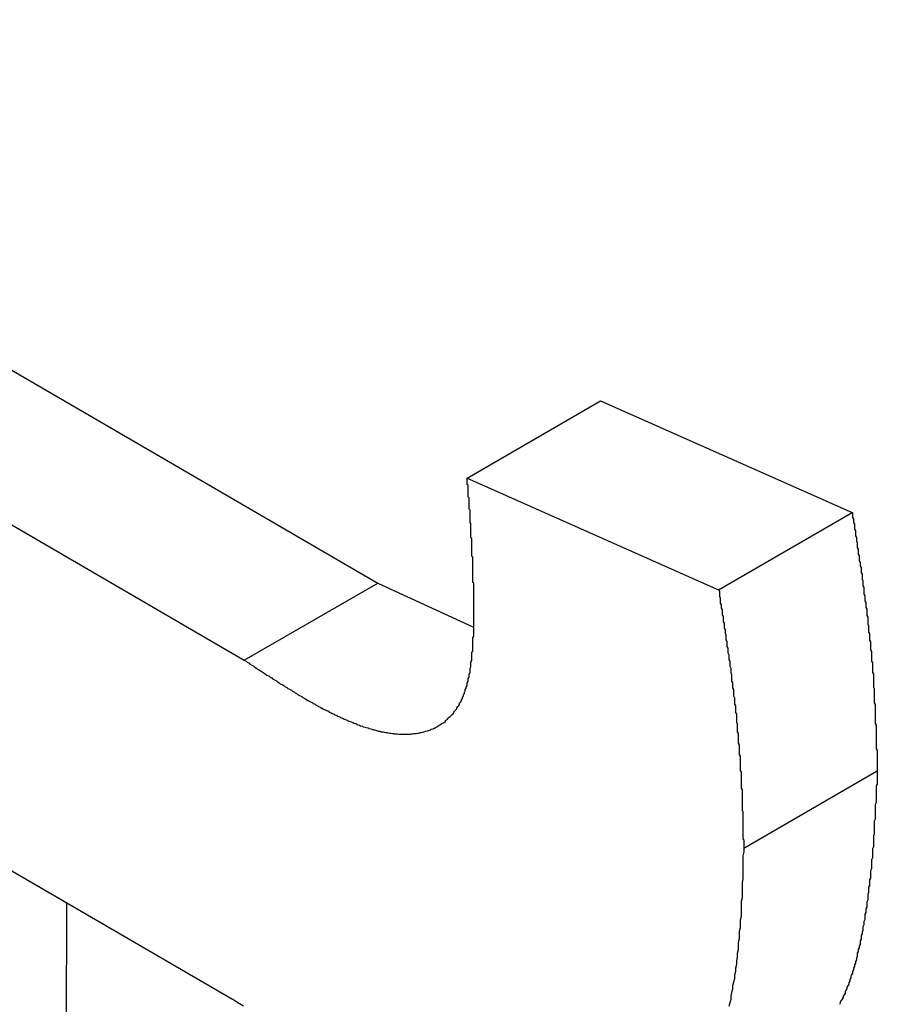
# Model space of a CAD drawing. Extents: x -777 to 945, y -552 to 180.
# Drawn here: x -745 to -744, y 12 to 13 of the extents above; entities that cross this region are included whole.
import ezdxf

# ---------------------------------------------------------------- set-up
doc = ezdxf.new("R2010")
doc.units = 0
doc.layers.get('0').update_dxf_attribs({"linetype": 'CONTINUOUS'})

msp = doc.modelspace()

# ---------------------------------------------------------------- linework, layer by layer
at = {"color": 7, "linetype": 'CONTINUOUS'}
for p, q in [((-745.6368, 13.4467), (-744.6106, 12.8503)), ((-745.7783, 13.365), (-744.752, 12.7687)), ((-744.5161, 12.9614), (-744.3747, 13.043)), ((-744.3747, 13.043), (-744.1083, 12.9249)), ((-744.7645, 12.4095), (-745.7793, 12.9993)), ((-744.5161, 12.9614), (-744.2498, 12.8432)), ((-744.2498, 12.8432), (-744.1083, 12.9249)), ((-744.752, 12.7687), (-744.6106, 12.8503)), ((-744.6106, 12.8503), (-744.5101, 12.8038)), ((-744.2232, 12.5696), (-744.0818, 12.6513)), ((-744.9403, 12.5117), (-744.9445, 11.0585))]:
    msp.add_line(p, q, dxfattribs=at)
at = {"color": 7}
for points in [[(-744.509, 12.8133, 0), (-744.509, 12.8142, 0), (-744.509, 12.8151, 0), (-744.509, 12.816, 0), (-744.509, 12.817, 0), (-744.509, 12.8179, 0), (-744.509, 12.8188, 0), (-744.509, 12.8197, 0), (-744.509, 12.8206, 0), (-744.509, 12.8216, 0), (-744.509, 12.8225, 0), (-744.509, 12.8234, 0), (-744.509, 12.8243, 0), (-744.509, 12.8252, 0), (-744.509, 12.8261, 0), (-744.509, 12.8271, 0), (-744.509, 12.828, 0), (-744.509, 12.8289, 0), (-744.509, 12.8298, 0), (-744.509, 12.8307, 0), (-744.509, 12.8317, 0), (-744.509, 12.8326, 0), (-744.509, 12.8335, 0), (-744.509, 12.8344, 0), (-744.509, 12.8353, 0), (-744.509, 12.8363, 0), (-744.509, 12.8372, 0), (-744.509, 12.8381, 0), (-744.509, 12.839, 0), (-744.509, 12.8399, 0), (-744.509, 12.8409, 0), (-744.509, 12.8418, 0), (-744.509, 12.8427, 0), (-744.509, 12.8436, 0), (-744.509, 12.8445, 0), (-744.509, 12.8455, 0), (-744.509, 12.8464, 0), (-744.509, 12.8473, 0), (-744.509, 12.8482, 0), (-744.509, 12.8491, 0), (-744.509, 12.8501, 0), (-744.51, 12.851, 0), (-744.51, 12.8519, 0), (-744.51, 12.8528, 0), (-744.51, 12.8537, 0), (-744.51, 12.8547, 0), (-744.51, 12.8556, 0), (-744.51, 12.8565, 0), (-744.51, 12.8574, 0), (-744.51, 12.8584, 0), (-744.51, 12.8593, 0), (-744.51, 12.8602, 0), (-744.51, 12.8611, 0), (-744.51, 12.862, 0), (-744.51, 12.863, 0), (-744.51, 12.8639, 0), (-744.51, 12.8648, 0), (-744.51, 12.8657, 0), (-744.51, 12.8667, 0), (-744.51, 12.8676, 0), (-744.51, 12.8685, 0), (-744.51, 12.8694, 0), (-744.51, 12.8704, 0), (-744.51, 12.8713, 0), (-744.51, 12.8722, 0), (-744.51, 12.8731, 0), (-744.51, 12.8741, 0), (-744.51, 12.875, 0), (-744.51, 12.8759, 0), (-744.51, 12.8769, 0), (-744.51, 12.8778, 0), (-744.511, 12.8787, 0), (-744.511, 12.8796, 0), (-744.511, 12.8806, 0), (-744.511, 12.8815, 0), (-744.511, 12.8824, 0), (-744.511, 12.8834, 0), (-744.511, 12.8843, 0), (-744.511, 12.8852, 0), (-744.511, 12.8861, 0), (-744.511, 12.8871, 0), (-744.511, 12.888, 0), (-744.511, 12.8889, 0), (-744.511, 12.8899, 0), (-744.511, 12.8908, 0), (-744.511, 12.8917, 0), (-744.511, 12.8927, 0), (-744.511, 12.8936, 0), (-744.511, 12.8945, 0), (-744.511, 12.8955, 0), (-744.511, 12.8964, 0), (-744.511, 12.8973, 0), (-744.512, 12.8983, 0), (-744.512, 12.8992, 0), (-744.512, 12.9001, 0), (-744.512, 12.9011, 0), (-744.512, 12.902, 0), (-744.512, 12.9029, 0), (-744.512, 12.9039, 0), (-744.512, 12.9048, 0), (-744.512, 12.9057, 0), (-744.512, 12.9067, 0), (-744.512, 12.9076, 0), (-744.512, 12.9086, 0), (-744.512, 12.9095, 0), (-744.512, 12.9104, 0), (-744.512, 12.9114, 0), (-744.512, 12.9123, 0), (-744.512, 12.9133, 0), (-744.513, 12.9142, 0), (-744.513, 12.9151, 0), (-744.513, 12.9161, 0), (-744.513, 12.917, 0), (-744.513, 12.9179, 0), (-744.513, 12.9189, 0), (-744.513, 12.9198, 0), (-744.513, 12.9208, 0), (-744.513, 12.9217, 0), (-744.513, 12.9227, 0), (-744.513, 12.9236, 0), (-744.513, 12.9245, 0), (-744.513, 12.9255, 0), (-744.513, 12.9264, 0), (-744.513, 12.9274, 0), (-744.514, 12.9283, 0), (-744.514, 12.9292, 0), (-744.514, 12.9302, 0), (-744.514, 12.9311, 0), (-744.514, 12.9321, 0), (-744.514, 12.933, 0), (-744.514, 12.934, 0), (-744.514, 12.9349, 0), (-744.514, 12.9358, 0), (-744.514, 12.9368, 0), (-744.514, 12.9377, 0), (-744.514, 12.9387, 0), (-744.514, 12.9396, 0), (-744.514, 12.9406, 0), (-744.515, 12.9415, 0), (-744.515, 12.9425, 0), (-744.515, 12.9434, 0), (-744.515, 12.9443, 0), (-744.515, 12.9453, 0), (-744.515, 12.9462, 0), (-744.515, 12.9472, 0), (-744.515, 12.9481, 0), (-744.515, 12.9491, 0), (-744.515, 12.95, 0), (-744.515, 12.951, 0), (-744.515, 12.9519, 0), (-744.515, 12.9529, 0), (-744.515, 12.9538, 0), (-744.516, 12.9547, 0), (-744.516, 12.9557, 0), (-744.516, 12.9566, 0), (-744.516, 12.9576, 0), (-744.516, 12.9585, 0), (-744.516, 12.9595, 0), (-744.516, 12.9604, 0), (-744.516, 12.9614, 0)], [(-744.108, 12.9249, 0), (-744.108, 12.9231, 0), (-744.108, 12.9213, 0), (-744.108, 12.9196, 0), (-744.107, 12.9178, 0), (-744.107, 12.916, 0), (-744.107, 12.9143, 0), (-744.106, 12.9125, 0), (-744.106, 12.9107, 0), (-744.106, 12.909, 0), (-744.106, 12.9072, 0), (-744.105, 12.9054, 0), (-744.105, 12.9037, 0), (-744.105, 12.9019, 0), (-744.105, 12.9001, 0), (-744.104, 12.8984, 0), (-744.104, 12.8966, 0), (-744.104, 12.8948, 0), (-744.103, 12.8931, 0), (-744.103, 12.8913, 0), (-744.103, 12.8895, 0), (-744.103, 12.8878, 0), (-744.102, 12.886, 0), (-744.102, 12.8842, 0), (-744.102, 12.8825, 0), (-744.102, 12.8807, 0), (-744.101, 12.8789, 0), (-744.101, 12.8772, 0), (-744.101, 12.8754, 0), (-744.101, 12.8736, 0), (-744.1, 12.8719, 0), (-744.1, 12.8701, 0), (-744.1, 12.8684, 0), (-744.099, 12.8666, 0), (-744.099, 12.8648, 0), (-744.099, 12.8631, 0), (-744.099, 12.8613, 0), (-744.098, 12.8596, 0), (-744.098, 12.8578, 0), (-744.098, 12.856, 0), (-744.098, 12.8543, 0), (-744.097, 12.8525, 0), (-744.097, 12.8508, 0), (-744.097, 12.849, 0), (-744.097, 12.8473, 0), (-744.096, 12.8455, 0), (-744.096, 12.8437, 0), (-744.096, 12.842, 0), (-744.096, 12.8402, 0), (-744.096, 12.8385, 0), (-744.095, 12.8367, 0), (-744.095, 12.835, 0), (-744.095, 12.8332, 0), (-744.095, 12.8315, 0), (-744.094, 12.8297, 0), (-744.094, 12.828, 0), (-744.094, 12.8262, 0), (-744.094, 12.8245, 0), (-744.093, 12.8227, 0), (-744.093, 12.821, 0), (-744.093, 12.8193, 0), (-744.093, 12.8175, 0), (-744.093, 12.8158, 0), (-744.092, 12.814, 0), (-744.092, 12.8123, 0), (-744.092, 12.8106, 0), (-744.092, 12.8088, 0), (-744.092, 12.8071, 0), (-744.091, 12.8053, 0), (-744.091, 12.8036, 0), (-744.091, 12.8019, 0), (-744.091, 12.8001, 0), (-744.091, 12.7984, 0), (-744.09, 12.7967, 0), (-744.09, 12.7949, 0), (-744.09, 12.7932, 0), (-744.09, 12.7915, 0), (-744.09, 12.7898, 0), (-744.089, 12.788, 0), (-744.089, 12.7863, 0), (-744.089, 12.7846, 0), (-744.089, 12.7829, 0), (-744.089, 12.7811, 0), (-744.089, 12.7794, 0), (-744.088, 12.7777, 0), (-744.088, 12.776, 0), (-744.088, 12.7743, 0), (-744.088, 12.7725, 0), (-744.088, 12.7708, 0), (-744.088, 12.7691, 0), (-744.088, 12.7674, 0), (-744.087, 12.7657, 0), (-744.087, 12.764, 0), (-744.087, 12.7623, 0), (-744.087, 12.7606, 0), (-744.087, 12.7589, 0), (-744.087, 12.7572, 0), (-744.087, 12.7555, 0), (-744.086, 12.7537, 0), (-744.086, 12.752, 0), (-744.086, 12.7503, 0), (-744.086, 12.7486, 0), (-744.086, 12.7469, 0), (-744.086, 12.7452, 0), (-744.086, 12.7436, 0), (-744.086, 12.7419, 0), (-744.086, 12.7402, 0), (-744.085, 12.7385, 0), (-744.085, 12.7368, 0), (-744.085, 12.7351, 0), (-744.085, 12.7334, 0), (-744.085, 12.7317, 0), (-744.085, 12.73, 0), (-744.085, 12.7283, 0), (-744.085, 12.7266, 0), (-744.085, 12.725, 0), (-744.085, 12.7233, 0), (-744.084, 12.7216, 0), (-744.084, 12.7199, 0), (-744.084, 12.7182, 0), (-744.084, 12.7165, 0), (-744.084, 12.7148, 0), (-744.084, 12.7132, 0), (-744.084, 12.7115, 0), (-744.084, 12.7098, 0), (-744.084, 12.7081, 0), (-744.084, 12.7064, 0), (-744.084, 12.7048, 0), (-744.084, 12.7031, 0), (-744.084, 12.7014, 0), (-744.083, 12.6997, 0), (-744.083, 12.6981, 0), (-744.083, 12.6964, 0), (-744.083, 12.6947, 0), (-744.083, 12.693, 0), (-744.083, 12.6914, 0), (-744.083, 12.6897, 0), (-744.083, 12.688, 0), (-744.083, 12.6863, 0), (-744.083, 12.6847, 0), (-744.083, 12.683, 0), (-744.083, 12.6813, 0), (-744.083, 12.6796, 0), (-744.083, 12.678, 0), (-744.083, 12.6763, 0), (-744.083, 12.6746, 0), (-744.082, 12.673, 0), (-744.082, 12.6713, 0), (-744.082, 12.6696, 0), (-744.082, 12.668, 0), (-744.082, 12.6663, 0), (-744.082, 12.6646, 0), (-744.082, 12.6629, 0), (-744.082, 12.6613, 0), (-744.082, 12.6596, 0), (-744.082, 12.6579, 0), (-744.082, 12.6563, 0), (-744.082, 12.6546, 0), (-744.082, 12.6529, 0), (-744.082, 12.6513, 0)], [(-744.25, 12.8432, 0), (-744.249, 12.8415, 0), (-744.249, 12.8397, 0), (-744.249, 12.8379, 0), (-744.249, 12.8362, 0), (-744.248, 12.8344, 0), (-744.248, 12.8326, 0), (-744.248, 12.8309, 0), (-744.248, 12.8291, 0), (-744.247, 12.8273, 0), (-744.247, 12.8255, 0), (-744.247, 12.8238, 0), (-744.246, 12.822, 0), (-744.246, 12.8202, 0), (-744.246, 12.8185, 0), (-744.246, 12.8167, 0), (-744.245, 12.8149, 0), (-744.245, 12.8132, 0), (-744.245, 12.8114, 0), (-744.245, 12.8096, 0), (-744.244, 12.8079, 0), (-744.244, 12.8061, 0), (-744.244, 12.8043, 0), (-744.244, 12.8026, 0), (-744.243, 12.8008, 0), (-744.243, 12.7991, 0), (-744.243, 12.7973, 0), (-744.242, 12.7955, 0), (-744.242, 12.7938, 0), (-744.242, 12.792, 0), (-744.242, 12.7902, 0), (-744.241, 12.7885, 0), (-744.241, 12.7867, 0), (-744.241, 12.785, 0), (-744.241, 12.7832, 0), (-744.24, 12.7814, 0), (-744.24, 12.7797, 0), (-744.24, 12.7779, 0), (-744.24, 12.7762, 0), (-744.239, 12.7744, 0), (-744.239, 12.7726, 0), (-744.239, 12.7709, 0), (-744.239, 12.7691, 0), (-744.238, 12.7674, 0), (-744.238, 12.7656, 0), (-744.238, 12.7639, 0), (-744.238, 12.7621, 0), (-744.237, 12.7603, 0), (-744.237, 12.7586, 0), (-744.237, 12.7568, 0), (-744.237, 12.7551, 0), (-744.236, 12.7533, 0), (-744.236, 12.7516, 0), (-744.236, 12.7498, 0), (-744.236, 12.7481, 0), (-744.236, 12.7463, 0), (-744.235, 12.7446, 0), (-744.235, 12.7429, 0), (-744.235, 12.7411, 0), (-744.235, 12.7394, 0), (-744.234, 12.7376, 0), (-744.234, 12.7359, 0), (-744.234, 12.7341, 0), (-744.234, 12.7324, 0), (-744.234, 12.7307, 0), (-744.233, 12.7289, 0), (-744.233, 12.7272, 0), (-744.233, 12.7254, 0), (-744.233, 12.7237, 0), (-744.233, 12.722, 0), (-744.232, 12.7202, 0), (-744.232, 12.7185, 0), (-744.232, 12.7168, 0), (-744.232, 12.715, 0), (-744.232, 12.7133, 0), (-744.231, 12.7116, 0), (-744.231, 12.7098, 0), (-744.231, 12.7081, 0), (-744.231, 12.7064, 0), (-744.231, 12.7047, 0), (-744.231, 12.7029, 0), (-744.23, 12.7012, 0), (-744.23, 12.6995, 0), (-744.23, 12.6978, 0), (-744.23, 12.6961, 0), (-744.23, 12.6943, 0), (-744.23, 12.6926, 0), (-744.229, 12.6909, 0), (-744.229, 12.6892, 0), (-744.229, 12.6875, 0), (-744.229, 12.6858, 0), (-744.229, 12.6841, 0), (-744.229, 12.6823, 0), (-744.229, 12.6806, 0), (-744.228, 12.6789, 0), (-744.228, 12.6772, 0), (-744.228, 12.6755, 0), (-744.228, 12.6738, 0), (-744.228, 12.6721, 0), (-744.228, 12.6704, 0), (-744.228, 12.6687, 0), (-744.227, 12.667, 0), (-744.227, 12.6653, 0), (-744.227, 12.6636, 0), (-744.227, 12.6619, 0), (-744.227, 12.6602, 0), (-744.227, 12.6585, 0), (-744.227, 12.6568, 0), (-744.227, 12.6551, 0), (-744.227, 12.6534, 0), (-744.227, 12.6518, 0), (-744.226, 12.6501, 0), (-744.226, 12.6484, 0), (-744.226, 12.6467, 0), (-744.226, 12.645, 0), (-744.226, 12.6433, 0), (-744.226, 12.6416, 0), (-744.226, 12.6399, 0), (-744.226, 12.6383, 0), (-744.226, 12.6366, 0), (-744.226, 12.6349, 0), (-744.226, 12.6332, 0), (-744.225, 12.6315, 0), (-744.225, 12.6298, 0), (-744.225, 12.6282, 0), (-744.225, 12.6265, 0), (-744.225, 12.6248, 0), (-744.225, 12.6231, 0), (-744.225, 12.6214, 0), (-744.225, 12.6198, 0), (-744.225, 12.6181, 0), (-744.225, 12.6164, 0), (-744.225, 12.6147, 0), (-744.225, 12.6131, 0), (-744.225, 12.6114, 0), (-744.225, 12.6097, 0), (-744.224, 12.608, 0), (-744.224, 12.6064, 0), (-744.224, 12.6047, 0), (-744.224, 12.603, 0), (-744.224, 12.6014, 0), (-744.224, 12.5997, 0), (-744.224, 12.598, 0), (-744.224, 12.5963, 0), (-744.224, 12.5947, 0), (-744.224, 12.593, 0), (-744.224, 12.5913, 0), (-744.224, 12.5897, 0), (-744.224, 12.588, 0), (-744.224, 12.5863, 0), (-744.224, 12.5846, 0), (-744.224, 12.583, 0), (-744.224, 12.5813, 0), (-744.224, 12.5796, 0), (-744.223, 12.578, 0), (-744.223, 12.5763, 0), (-744.223, 12.5746, 0), (-744.223, 12.573, 0), (-744.223, 12.5713, 0), (-744.223, 12.5696, 0)], [(-744.752, 12.7687, 0), (-744.75, 12.7676, 0), (-744.749, 12.7666, 0), (-744.747, 12.7655, 0), (-744.746, 12.7645, 0), (-744.744, 12.7634, 0), (-744.742, 12.7624, 0), (-744.741, 12.7613, 0), (-744.739, 12.7603, 0), (-744.738, 12.7592, 0), (-744.736, 12.7582, 0), (-744.734, 12.7571, 0), (-744.733, 12.7561, 0), (-744.731, 12.755, 0), (-744.73, 12.754, 0), (-744.728, 12.7529, 0), (-744.726, 12.7519, 0), (-744.725, 12.7509, 0), (-744.723, 12.7498, 0), (-744.722, 12.7488, 0), (-744.72, 12.7478, 0), (-744.718, 12.7468, 0), (-744.717, 12.7457, 0), (-744.715, 12.7447, 0), (-744.714, 12.7437, 0), (-744.712, 12.7427, 0), (-744.71, 12.7417, 0), (-744.709, 12.7407, 0), (-744.707, 12.7397, 0), (-744.706, 12.7387, 0), (-744.704, 12.7378, 0), (-744.702, 12.7368, 0), (-744.701, 12.7358, 0), (-744.699, 12.7348, 0), (-744.698, 12.7339, 0), (-744.696, 12.7329, 0), (-744.695, 12.732, 0), (-744.693, 12.731, 0), (-744.691, 12.7301, 0), (-744.69, 12.7292, 0), (-744.688, 12.7282, 0), (-744.687, 12.7273, 0), (-744.685, 12.7264, 0), (-744.684, 12.7255, 0), (-744.682, 12.7246, 0), (-744.68, 12.7237, 0), (-744.679, 12.7228, 0), (-744.677, 12.722, 0), (-744.676, 12.7211, 0), (-744.674, 12.7202, 0), (-744.673, 12.7194, 0), (-744.671, 12.7186, 0), (-744.67, 12.7177, 0), (-744.668, 12.7169, 0), (-744.666, 12.7161, 0), (-744.665, 12.7153, 0), (-744.663, 12.7145, 0), (-744.662, 12.7137, 0), (-744.66, 12.7129, 0), (-744.659, 12.7122, 0), (-744.657, 12.7114, 0), (-744.656, 12.7107, 0), (-744.654, 12.7099, 0), (-744.653, 12.7092, 0), (-744.651, 12.7085, 0), (-744.65, 12.7078, 0), (-744.648, 12.7071, 0), (-744.647, 12.7064, 0), (-744.645, 12.7058, 0), (-744.643, 12.7051, 0), (-744.642, 12.7045, 0), (-744.64, 12.7038, 0), (-744.639, 12.7032, 0), (-744.637, 12.7026, 0), (-744.636, 12.702, 0), (-744.634, 12.7014, 0), (-744.633, 12.7008, 0), (-744.632, 12.7003, 0), (-744.63, 12.6997, 0), (-744.629, 12.6992, 0), (-744.627, 12.6987, 0), (-744.626, 12.6982, 0), (-744.624, 12.6977, 0), (-744.623, 12.6972, 0), (-744.621, 12.6968, 0), (-744.62, 12.6963, 0), (-744.618, 12.6959, 0), (-744.617, 12.6954, 0), (-744.615, 12.695, 0), (-744.614, 12.6947, 0), (-744.612, 12.6943, 0), (-744.611, 12.6939, 0), (-744.61, 12.6936, 0), (-744.608, 12.6933, 0), (-744.607, 12.6929, 0), (-744.605, 12.6926, 0), (-744.604, 12.6924, 0), (-744.602, 12.6921, 0), (-744.601, 12.6919, 0), (-744.6, 12.6916, 0), (-744.598, 12.6914, 0), (-744.597, 12.6912, 0), (-744.595, 12.691, 0), (-744.594, 12.6909, 0), (-744.593, 12.6907, 0), (-744.591, 12.6906, 0), (-744.59, 12.6905, 0), (-744.588, 12.6904, 0), (-744.587, 12.6903, 0), (-744.586, 12.6903, 0), (-744.584, 12.6902, 0), (-744.583, 12.6902, 0), (-744.582, 12.6902, 0), (-744.58, 12.6903, 0), (-744.579, 12.6903, 0), (-744.578, 12.6904, 0), (-744.576, 12.6904, 0), (-744.575, 12.6905, 0), (-744.574, 12.6907, 0), (-744.572, 12.6908, 0), (-744.571, 12.691, 0), (-744.57, 12.6911, 0), (-744.568, 12.6913, 0), (-744.567, 12.6916, 0), (-744.566, 12.6918, 0), (-744.565, 12.6921, 0), (-744.563, 12.6924, 0), (-744.562, 12.6927, 0), (-744.561, 12.693, 0), (-744.56, 12.6934, 0), (-744.558, 12.6938, 0), (-744.557, 12.6942, 0), (-744.556, 12.6946, 0), (-744.555, 12.695, 0), (-744.554, 12.6955, 0), (-744.552, 12.696, 0), (-744.551, 12.6965, 0), (-744.55, 12.6971, 0), (-744.549, 12.6976, 0), (-744.548, 12.6982, 0), (-744.547, 12.6988, 0), (-744.546, 12.6995, 0), (-744.545, 12.7001, 0), (-744.544, 12.7008, 0), (-744.543, 12.7016, 0), (-744.541, 12.7023, 0), (-744.54, 12.7031, 0), (-744.539, 12.7038, 0), (-744.539, 12.7047, 0), (-744.538, 12.7055, 0), (-744.537, 12.7063, 0), (-744.536, 12.7072, 0), (-744.535, 12.7081, 0), (-744.534, 12.709, 0), (-744.533, 12.71, 0), (-744.532, 12.711, 0), (-744.531, 12.7119, 0), (-744.53, 12.713, 0), (-744.53, 12.714, 0), (-744.529, 12.715, 0), (-744.528, 12.7161, 0), (-744.527, 12.7172, 0), (-744.527, 12.7183, 0), (-744.526, 12.7195, 0), (-744.525, 12.7206, 0), (-744.524, 12.7218, 0), (-744.524, 12.723, 0), (-744.523, 12.7242, 0), (-744.522, 12.7255, 0), (-744.522, 12.7267, 0), (-744.521, 12.728, 0), (-744.521, 12.7293, 0), (-744.52, 12.7306, 0), (-744.52, 12.7319, 0), (-744.519, 12.7333, 0), (-744.519, 12.7346, 0), (-744.518, 12.736, 0), (-744.518, 12.7374, 0), (-744.517, 12.7388, 0), (-744.517, 12.7402, 0), (-744.516, 12.7417, 0), (-744.516, 12.7431, 0), (-744.516, 12.7446, 0), (-744.515, 12.7461, 0), (-744.515, 12.7476, 0), (-744.515, 12.7491, 0), (-744.514, 12.7506, 0), (-744.514, 12.7522, 0), (-744.514, 12.7537, 0), (-744.513, 12.7553, 0), (-744.513, 12.7569, 0), (-744.513, 12.7585, 0), (-744.513, 12.7601, 0), (-744.512, 12.7617, 0), (-744.512, 12.7633, 0), (-744.512, 12.7649, 0), (-744.512, 12.7666, 0), (-744.511, 12.7682, 0), (-744.511, 12.7699, 0), (-744.511, 12.7716, 0), (-744.511, 12.7732, 0), (-744.511, 12.7749, 0), (-744.511, 12.7766, 0), (-744.51, 12.7783, 0), (-744.51, 12.78, 0), (-744.51, 12.7817, 0), (-744.51, 12.7834, 0), (-744.51, 12.7852, 0), (-744.51, 12.7869, 0), (-744.51, 12.7886, 0), (-744.51, 12.7904, 0), (-744.51, 12.7921, 0), (-744.509, 12.7939, 0), (-744.509, 12.7956, 0), (-744.509, 12.7974, 0), (-744.509, 12.7991, 0), (-744.509, 12.8009, 0), (-744.509, 12.8027, 0), (-744.509, 12.8044, 0), (-744.509, 12.8062, 0), (-744.509, 12.808, 0), (-744.509, 12.8097, 0), (-744.509, 12.8115, 0), (-744.509, 12.8133, 0)], [(-744.082, 12.6513, 0), (-744.082, 12.6493, 0), (-744.082, 12.6473, 0), (-744.082, 12.6454, 0), (-744.082, 12.6434, 0), (-744.082, 12.6414, 0), (-744.082, 12.6395, 0), (-744.082, 12.6375, 0), (-744.083, 12.6355, 0), (-744.083, 12.6336, 0), (-744.083, 12.6316, 0), (-744.083, 12.6296, 0), (-744.083, 12.6277, 0), (-744.083, 12.6257, 0), (-744.083, 12.6237, 0), (-744.083, 12.6218, 0), (-744.083, 12.6198, 0), (-744.083, 12.6178, 0), (-744.084, 12.6159, 0), (-744.084, 12.6139, 0), (-744.084, 12.6119, 0), (-744.084, 12.61, 0), (-744.084, 12.608, 0), (-744.084, 12.6061, 0), (-744.084, 12.6041, 0), (-744.084, 12.6021, 0), (-744.084, 12.6002, 0), (-744.085, 12.5982, 0), (-744.085, 12.5963, 0), (-744.085, 12.5943, 0), (-744.085, 12.5923, 0), (-744.085, 12.5904, 0), (-744.085, 12.5884, 0), (-744.085, 12.5865, 0), (-744.085, 12.5845, 0), (-744.086, 12.5826, 0), (-744.086, 12.5806, 0), (-744.086, 12.5787, 0), (-744.086, 12.5767, 0), (-744.086, 12.5748, 0), (-744.086, 12.5728, 0), (-744.086, 12.5709, 0), (-744.087, 12.5689, 0), (-744.087, 12.567, 0), (-744.087, 12.565, 0), (-744.087, 12.5631, 0), (-744.087, 12.5611, 0), (-744.087, 12.5592, 0), (-744.088, 12.5573, 0), (-744.088, 12.5553, 0), (-744.088, 12.5534, 0), (-744.088, 12.5514, 0), (-744.088, 12.5495, 0), (-744.088, 12.5476, 0), (-744.089, 12.5456, 0), (-744.089, 12.5437, 0), (-744.089, 12.5418, 0), (-744.089, 12.5398, 0), (-744.089, 12.5379, 0), (-744.09, 12.536, 0), (-744.09, 12.534, 0), (-744.09, 12.5321, 0), (-744.09, 12.5302, 0), (-744.091, 12.5283, 0), (-744.091, 12.5264, 0), (-744.091, 12.5244, 0), (-744.091, 12.5225, 0), (-744.092, 12.5206, 0), (-744.092, 12.5187, 0), (-744.092, 12.5168, 0), (-744.092, 12.5149, 0), (-744.093, 12.5129, 0), (-744.093, 12.511, 0), (-744.093, 12.5091, 0), (-744.093, 12.5072, 0), (-744.094, 12.5053, 0), (-744.094, 12.5034, 0), (-744.094, 12.5015, 0), (-744.095, 12.4996, 0), (-744.095, 12.4977, 0), (-744.095, 12.4958, 0), (-744.095, 12.4939, 0), (-744.096, 12.492, 0), (-744.096, 12.4901, 0), (-744.096, 12.4883, 0), (-744.097, 12.4864, 0), (-744.097, 12.4845, 0), (-744.097, 12.4826, 0), (-744.098, 12.4807, 0), (-744.098, 12.4789, 0), (-744.099, 12.477, 0), (-744.099, 12.4751, 0), (-744.099, 12.4732, 0), (-744.1, 12.4714, 0), (-744.1, 12.4695, 0), (-744.1, 12.4677, 0), (-744.101, 12.4658, 0), (-744.101, 12.464, 0), (-744.102, 12.4622, 0), (-744.102, 12.4603, 0), (-744.103, 12.4585, 0), (-744.103, 12.4567, 0), (-744.103, 12.4549, 0), (-744.104, 12.4531, 0), (-744.104, 12.4513, 0), (-744.105, 12.4495, 0), (-744.105, 12.4477, 0), (-744.106, 12.446, 0), (-744.106, 12.4442, 0), (-744.107, 12.4425, 0), (-744.107, 12.4407, 0), (-744.108, 12.439, 0), (-744.108, 12.4373, 0), (-744.109, 12.4356, 0), (-744.11, 12.4339, 0), (-744.11, 12.4322, 0), (-744.111, 12.4305, 0), (-744.111, 12.4288, 0), (-744.112, 12.4272, 0), (-744.112, 12.4255, 0), (-744.113, 12.4239, 0), (-744.114, 12.4223, 0), (-744.114, 12.4207, 0), (-744.115, 12.4191, 0), (-744.116, 12.4175, 0), (-744.116, 12.4159, 0), (-744.117, 12.4144, 0), (-744.118, 12.4129, 0), (-744.118, 12.4113, 0), (-744.119, 12.4098, 0), (-744.12, 12.4083, 0), (-744.121, 12.4069, 0), (-744.121, 12.4054, 0), (-744.122, 12.404, 0)], [(-744.223, 12.5696, 0), (-744.223, 12.5656, 0), (-744.224, 12.5615, 0), (-744.224, 12.5575, 0), (-744.224, 12.5534, 0), (-744.224, 12.5494, 0), (-744.224, 12.5453, 0), (-744.224, 12.5413, 0), (-744.224, 12.5372, 0), (-744.225, 12.5332, 0), (-744.225, 12.5292, 0), (-744.225, 12.5251, 0), (-744.225, 12.5211, 0), (-744.225, 12.5171, 0), (-744.226, 12.5131, 0), (-744.226, 12.5091, 0), (-744.226, 12.5051, 0), (-744.226, 12.5011, 0), (-744.226, 12.4971, 0), (-744.227, 12.4932, 0), (-744.227, 12.4892, 0), (-744.227, 12.4853, 0), (-744.228, 12.4813, 0), (-744.228, 12.4774, 0), (-744.228, 12.4735, 0), (-744.229, 12.4696, 0), (-744.229, 12.4657, 0), (-744.229, 12.4618, 0), (-744.23, 12.458, 0), (-744.23, 12.4541, 0), (-744.231, 12.4503, 0), (-744.231, 12.4465, 0), (-744.232, 12.4427, 0), (-744.232, 12.4389, 0), (-744.233, 12.4351, 0), (-744.233, 12.4314, 0), (-744.234, 12.4276, 0), (-744.235, 12.4239, 0), (-744.235, 12.4202, 0), (-744.236, 12.4166, 0), (-744.237, 12.4129, 0), (-744.237, 12.4093, 0), (-744.238, 12.4057, 0), (-744.239, 12.4021, 0)], [(-744.753, 12.4022, 0), (-744.757, 12.4047, 0), (-744.761, 12.4071, 0), (-744.764, 12.4095, 0)]]:
    msp.add_polyline3d(points, dxfattribs=at)

doc.saveas('drawing.dxf')
